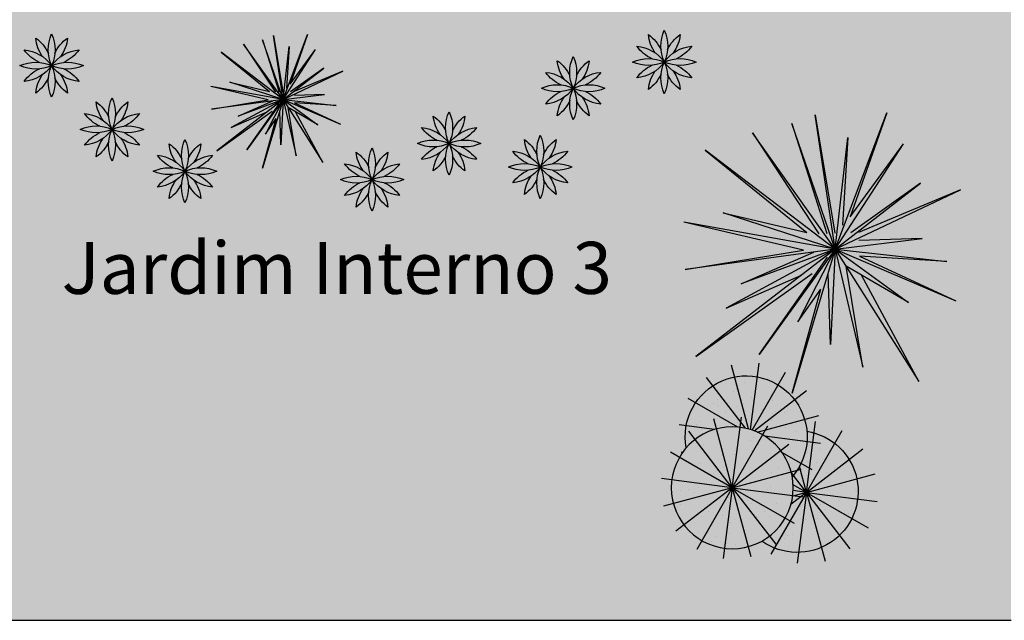
# Model space of a CAD drawing. Extents: x 591928 to 594322, y 9713663 to 9713992.
# Drawn here: x 592060 to 592065, y 9713890 to 9713894 of the extents above; entities that cross this region are included whole.
import ezdxf

# ---------------------------------------------------------------- set-up
doc = ezdxf.new("R2010")
doc.units = 0
doc.header["$LTSCALE"] = 10
doc.header["$MEASUREMENT"] = 0
doc.layers.get('0').update_dxf_attribs({"linetype": 'CONTINUOUS'})
for name, color, linetype in [('AR-VEG-PROJ', 116, 'CONTINUOUS'), ('arvore', 75, 'CONTINUOUS'), ('ARVORES', 75, 'CONTINUOUS'), ('ARVORES-HACHURAS', 8, 'CONTINUOUS'), ('HACHURA', 7, 'CONTINUOUS'), ('PISO', 14, 'CONTINUOUS'), ('TEXTO', 7, 'CONTINUOUS')]:
    doc.layers.add(name, color=color, linetype=linetype)
doc.styles.add('Annotative', font='arial.ttf')

# ---------------------------------------------------------------- blocks, each defined once
blk = doc.blocks.new('Árvore-05')
at = {"color": 251, "linetype": 'ByBlock'}
for p, q in [((-0.00514, 0.04602), (-0.00031, 0.00973)), ((-0.00031, 0.00006), (-0.00514, 0.04602)), ((-0.00031, 0.00973), (0.00937, 0.04602)), ((-0.00031, 0.00006), (0.00937, 0.04602)), ((-0.03176, 0.04361), (-0.00756, 0.00732)), ((-0.00031, 0.00006), (-0.03176, 0.04361)), ((-0.00031, 0.00006), (0.03115, 0.03877)), ((0.03115, 0.03877), (0.00505, 0.00863)), ((-0.01724, 0.03393), (-0.0079, 0.01057)), ((-0.00031, 0.00006), (-0.01724, 0.03393)), ((-0.00031, 0.00006), (0.01179, 0.03393)), ((0.01179, 0.03393), (0.00505, 0.00863)), ((-0.00998, 0.02909), (-0.001, 0.00662)), ((-0.00031, 0.00006), (-0.00998, 0.02909)), ((-0.03176, 0.02425), (-0.00272, 0.00248)), ((-0.00031, 0.00006), (-0.03176, 0.02425)), ((-0.00031, 0.00006), (0.03598, 0.02425)), ((0.03598, 0.02425), (0.00453, 0.0049)), ((-0.00031, 0.00006), (-0.04385, 0.01457)), ((-0.04385, 0.01457), (-0.0124, 0.0049)), ((-0.00031, 0.00006), (-0.02208, 0.01215)), ((-0.02208, 0.01215), (-0.0124, 0.0049)), ((-0.00031, 0.00006), (0.0384, 0.01215)), ((0.0384, 0.01215), (0.00453, 0.00248)), ((-0.00031, 0.00006), (0.04082, 0.0049)), ((0.04082, 0.0049), (0.00453, 0.00006)), ((-0.00031, 0.00006), (-0.04143, -0.02414)), ((-0.00031, 0.00006), (-0.0366, -0.0072)), ((-0.02934, 0.00248), (-0.00756, 0.00248)), ((-0.00031, 0.00006), (-0.02934, 0.00248)), ((-0.00031, 0.00006), (-0.01724, -0.02172)), ((-0.00031, 0.00006), (-0.01724, -0.03623)), ((-0.00031, 0.00006), (-0.00514, -0.03381)), ((-0.00031, 0.00006), (0.01905, -0.02656)), ((-0.00031, 0.00006), (0.00211, -0.02656)), ((-0.00031, 0.00006), (0.01663, -0.03865)), ((-0.00031, 0.00006), (0.03115, -0.02172)), ((-0.00031, 0.00006), (0.03357, -0.00478)), ((-0.00031, 0.00006), (0.04082, -0.01688)), ((0.03357, -0.00478), (0.00695, -0.00236)), ((-0.0366, -0.0072), (-0.00557, -0.00304)), ((-0.01724, -0.02172), (-0.00557, -0.00304)), ((0.01905, -0.02656), (0.00453, -0.00478)), ((0.00937, -0.00478), (0.03115, -0.02172)), ((0.04082, -0.01688), (0.00937, -0.00478)), ((-0.04143, -0.02414), (-0.00844, -0.00764)), ((-0.00272, -0.0072), (-0.01724, -0.03623)), ((-0.00514, -0.03381), (-0.00272, -0.0072)), ((0.00211, -0.02656), (0.00211, -0.0072)), ((0.01663, -0.03865), (0.00453, -0.0072)), ((-0.01724, -0.03623), (-0.01724, -0.03623))]:
    blk.add_line(p, q, dxfattribs=at)
blk = doc.blocks.new('*X39')
at = {"color": 0}
for p, q in [((19.856, 13.818), (19.856, 13.818)), ((20.067, 13.684), (20.067, 13.684)), ((19.885, 13.283), (19.885, 13.283)), ((20.291, 13.534), (20.291, 13.534)), ((20.383, 13.449), (20.383, 13.449)), ((21.235, 13.332), (21.235, 13.332)), ((18.788, 13.095), (18.788, 13.095)), ((18.88, 13.01), (18.88, 13.01)), ((19.269, 13.197), (19.269, 13.197)), ((20.278, 13.026), (20.278, 13.026)), ((20.538, 13.06), (20.538, 13.06)), ((20.818, 13.05), (20.818, 13.05)), ((20.826, 13.2), (20.826, 13.2)), ((20.944, 13.114), (20.944, 13.114)), ((18.932, 12.849), (18.932, 12.849)), ((19.192, 12.883), (19.192, 12.883)), ((19.282, 12.82), (19.282, 12.82)), ((19.599, 12.937), (19.599, 12.937)), ((20.591, 12.837), (20.591, 12.837)), ((18.703, 12.563), (18.703, 12.563)), ((19.315, 12.612), (19.315, 12.612)), ((20.26, 12.566), (20.26, 12.566)), ((20.471, 12.431), (20.471, 12.431)), ((21.316, 12.594), (21.316, 12.594)), ((21.408, 12.51), (21.408, 12.51)), ((18.637, 12.326), (18.637, 12.326)), ((18.914, 12.429), (18.914, 12.429)), ((19.813, 12.156), (19.813, 12.156)), ((21.267, 12.368), (21.267, 12.368)), ((18.116, 11.942), (18.116, 11.942)), ((19.673, 11.945), (19.673, 11.945)), ((19.905, 12.071), (19.905, 12.071)), ((21.23, 11.948), (21.23, 11.948)), ((17.963, 11.808), (17.963, 11.808)), ((18.31, 11.717), (18.31, 11.717)), ((20.34, 11.673), (20.34, 11.673)), ((17.36, 11.346), (17.36, 11.346)), ((17.368, 11.349), (17.368, 11.349)), ((18.047, 11.438), (18.047, 11.438)), ((18.307, 11.472), (18.307, 11.472)), ((21.298, 11.405), (21.298, 11.405)), ((17.55, 11.308), (17.55, 11.308)), ((17.761, 11.174), (17.761, 11.174)), ((18.837, 11.234), (18.837, 11.234)), ((19.107, 11.311), (19.107, 11.311)), ((19.318, 11.177), (19.318, 11.177)), ((20.664, 11.314), (20.664, 11.314)), ((20.838, 11.217), (20.838, 11.217)), ((20.875, 11.179), (20.875, 11.179)), ((20.93, 11.132), (20.93, 11.132)), ((17.334, 10.795), (17.334, 10.795)), ((17.995, 10.845), (17.995, 10.845)), ((19.335, 10.778), (19.335, 10.778)), ((20.654, 10.91), (20.654, 10.91)), ((21.933, 10.904), (21.933, 10.904)), ((16.962, 10.687), (16.962, 10.687)), ((18.52, 10.69), (18.52, 10.69)), ((19.427, 10.693), (19.427, 10.693)), ((20.077, 10.693), (20.077, 10.693)), ((21.2, 10.558), (21.2, 10.558)), ((21.365, 10.733), (21.365, 10.733)), ((21.46, 10.593), (21.46, 10.593)), ((21.634, 10.696), (21.634, 10.696)), ((21.866, 10.646), (21.866, 10.646)), ((17.392, 10.382), (17.392, 10.382)), ((17.832, 10.339), (17.832, 10.339)), ((17.924, 10.254), (17.924, 10.254)), ((18.7, 10.399), (18.7, 10.399)), ((18.768, 10.238), (18.768, 10.238)), ((19.175, 10.292), (19.175, 10.292)), ((19.854, 10.381), (19.854, 10.381)), ((19.862, 10.295), (19.862, 10.295)), ((19.979, 10.393), (19.979, 10.393)), ((20.114, 10.416), (20.114, 10.416)), ((20.521, 10.469), (20.521, 10.469)), ((21.33, 10.441), (21.33, 10.441)), ((21.863, 10.277), (21.863, 10.277)), ((17.162, 10.027), (17.162, 10.027)), ((17.422, 10.061), (17.422, 10.061)), ((17.829, 10.115), (17.829, 10.115)), ((17.953, 10.056), (17.953, 10.056)), ((18.508, 10.204), (18.508, 10.204)), ((19.511, 10.059), (19.511, 10.059)), ((20.685, 9.947), (20.685, 9.947)), ((21.068, 10.062), (21.068, 10.062)), ((21.955, 10.193), (21.955, 10.193)), ((18.026, 9.882), (18.026, 9.882)), ((18.164, 9.922), (18.164, 9.922)), ((18.359, 9.856), (18.359, 9.856)), ((19.376, 9.93), (19.376, 9.93)), ((19.721, 9.925), (19.721, 9.925)), ((20.36, 9.839), (20.36, 9.839)), ((20.452, 9.754), (20.452, 9.754)), ((21.278, 9.927), (21.278, 9.927)), ((17.423, 9.419), (17.423, 9.419)), ((18.732, 9.436), (18.732, 9.436)), ((18.857, 9.4), (18.857, 9.4)), ((18.923, 9.438), (18.923, 9.438)), ((20.011, 9.429), (20.011, 9.429)), ((20.48, 9.441), (20.48, 9.441)), ((21.361, 9.478), (21.361, 9.478)), ((18.949, 9.315), (18.949, 9.315)), ((20.315, 9.147), (20.315, 9.147)), ((20.575, 9.182), (20.575, 9.182)), ((20.887, 9.356), (20.887, 9.356)), ((20.982, 9.235), (20.982, 9.235)), ((18.969, 8.97), (18.969, 8.97))]:
    blk.add_line(p, q, dxfattribs=at)
blk = doc.blocks.new('arvt2')
at = {"layer": 'ARVORES', "linetype": 'ByBlock'}
for p, q in [((-0.51, 1.633), (-0.752, 3.493)), ((-0.456, 1.649), (0.027, 3.44)), ((-0.557, 1.617), (-1.492, 3.243)), ((-0.368, 1.671), (0.727, 3.094)), ((-0.611, 1.598), (-2.08, 2.729)), ((-0.153, 1.704), (1.241, 2.506)), ((-0.697, 1.562), (-2.426, 2.029)), ((0, 0), (-0.258, 1.985)), ((-2.08, -0.13), (-2.338, 1.855)), ((0, 0), (-0.998, 1.735)), ((0, 0), (0.521, 1.933)), ((0.498, 1.637), (1.491, 1.766)), ((-2.08, -0.13), (-3.078, 1.605)), ((-0.9, 1.455), (-2.479, 1.25)), ((0, 0), (1.221, 1.586)), ((0, 0), (-1.586, 1.221)), ((-2.08, -0.13), (-3.666, 1.091)), ((-1.396, 0.989), (-2.229, 0.51)), ((0, 0), (1.735, 0.998)), ((1.388, 1), (1.439, 0.987)), ((-2.08, -0.13), (-1.884, 0.596)), ((-2.08, -0.13), (-4.012, 0.391)), ((-2.08, -0.13), (-1.659, 0.417)), ((0, 0), (-1.933, 0.521)), ((-2.08, -0.13), (-1.709, 0.084)), ((0, 0), (-1.985, -0.258)), ((0, 0), (-1.735, -0.998)), ((0, 0), (-1.221, -1.586)), ((0, 0), (-0.521, -1.933)), ((0, 0), (1.985, 0.258)), ((0, 0), (1.586, -1.221)), ((0, 0), (0.258, -1.985)), ((0, 0), (0.998, -1.735)), ((0, 0), (1.933, -0.521)), ((-2.08, -0.13), (-4.065, -0.388)), ((-2.08, -0.13), (-3.815, -1.128)), ((-2.08, -0.13), (-3.301, -1.716)), ((-2.08, -0.13), (-2.601, -2.062)), ((-2.08, -0.13), (-1.709, -0.081)), ((-2.08, -0.13), (-1.082, -1.865)), ((-2.08, -0.13), (-1.822, -2.115)), ((-2.08, -0.13), (-1.695, -0.234)), ((-2.08, -0.13), (-1.647, -0.463))]:
    blk.add_line(p, q, dxfattribs=at)
blk.add_circle((0, 0), 1.711, dxfattribs=at)
for centre, start, end in [((-0.39, 1.429), 349.6007, 220.9159), ((-1.82, -0.104), 99.1857, 305.4774)]:
    blk.add_arc(centre, 1.711, start, end, dxfattribs=at)
at = {"layer": 'ARVORES-HACHURAS', "linetype": 'ByBlock'}
blk.add_blockref('*X39', (-20.41, -10.737), dxfattribs=at)
blk = doc.blocks.new('ARV-T2_')
at = {"xscale": 0.1, "yscale": 0.1, "zscale": 0.1}
blk.add_blockref('arvt2', (0.8461, -0.2318), dxfattribs=at)
blk = doc.blocks.new('arvore05')
at = {"layer": 'arvore'}
for centre, start, end in [((1.096, 0.5), 155.4764, 204.5236), ((-1.096, 0.5), 335.4764, 24.5236), ((0.699, 0.981), 185.4764, 215.4764), ((-1.199, -0.115), 24.5236, 54.5236), ((1.199, -0.115), 125.4764, 155.4764), ((-0.699, 0.981), 324.5236, 354.5236), ((-0.981, -0.699), 35.4764, 84.5236), ((0.115, 1.199), 215.4764, 245.4764), ((0.981, -0.699), 95.4764, 144.5236), ((-0.115, 1.199), 294.5236, 324.5236), ((-0.5, -1.096), 65.4764, 114.5236), ((-0.5, 1.096), 245.4764, 294.5236), ((-0.981, 0.699), 275.4764, 324.5236), ((1.096, -0.5), 155.4764, 204.5236), ((0.5, -1.096), 65.4764, 114.5236), ((0.981, 0.699), 215.4764, 264.5236), ((0.5, 1.096), 245.4764, 294.5236), ((0.115, -1.199), 114.5236, 144.5236), ((0.699, -0.981), 144.5236, 174.5236), ((-1.096, -0.5), 335.4764, 24.5236), ((-0.699, -0.981), 5.4764, 35.4764), ((-0.115, -1.199), 35.4764, 65.4764), ((-1.199, 0.115), 305.4764, 335.4764), ((1.199, 0.115), 204.5236, 234.5236)]:
    blk.add_arc(centre, 1.205, start, end, dxfattribs=at)
blk = doc.blocks.new('Árvore05')
at = {"xscale": 0.1, "yscale": 0.1, "zscale": 0.1}
blk.add_blockref('arvore05', (-0.0001, -0.0002), dxfattribs=at)

msp = doc.modelspace()

# ---------------------------------------------------------------- hatches: boundary and pattern name
at = {"layer": 'HACHURA', "ltscale": 0.05}
h = msp.add_hatch(dxfattribs=at)
h.set_pattern_fill('AR-SAND', color=98, scale=0.15, style=0)
h.set_pattern_definition([(37.5, (88.0095, 0), (-0.0094490037164, 0.289023565352), [0, -0.228, 0, -0.255, 0, -0.24375]), (7.5, (88.0095, 0), (0.26546650579, 0.423321909784), [0, -0.123, 0, -0.2055, 0, -0.07875]), (327.5, (87.825, 0), (0.467121279263, 0.0008488580305), [0, -0.075, 0, -0.27, 0, -0.3525]), (317.5, (87.825, 0), (0.450918990686, 0.13165133474), [0, -0.0375, 0, -0.177, 0, -0.2025])])
h.paths.add_polyline_path([(592056.8166, 9713890.4903), (592065.3266, 9713890.4903), (592065.3266, 9713900.2463), (592061.4976, 9713904.0753), (592057.0494, 9713898.8679), (592056.8166, 9713898.2817)])

# ---------------------------------------------------------------- linework, layer by layer
at = {"layer": 'PISO'}
msp.add_line((592056.8166, 9713890.4903), (592065.3266, 9713890.4903), dxfattribs=at)

# ---------------------------------------------------------------- block references
at = {"layer": 'AR-VEG-PROJ', "linetype": 'ByBlock', "ltscale": 0.6}
for name, p, xscale, yscale, zscale in [('Árvore05', (592063.3275, 9713893.7091), -1.82768922788091, 1.827689228579402, 1.827689227909985), ('Árvore05', (592059.7968, 9713893.6884), -1.82768922788091, 1.827689228579402, 1.827689227909985), ('Árvore05', (592062.8026, 9713893.5581), -1.82768922788091, 1.827689228579402, 1.827689227909985), ('Árvore05', (592060.1449, 9713893.3207), -1.82768922788091, 1.827689228579402, 1.827689227909985), ('Árvore05', (592062.0874, 9713893.2395), -1.82768922788091, 1.827689228579402, 1.827689227909985), ('Árvore05', (592060.5652, 9713893.0797), -1.82768922788091, 1.827689228579402, 1.827689227909985), ('Árvore05', (592062.6127, 9713893.1039), -1.82768922788091, 1.827689228579402, 1.827689227909985), ('Árvore05', (592061.6435, 9713893.0312), -1.82768922788091, 1.827689228579402, 1.827689227909985), ('ARV-T2_', (592065.4577, 9713891.7307), -2.054221811355092, 2.054221810773015, 2.0542218113737)]:
    msp.add_blockref(name, p, dxfattribs=dict(at, xscale=xscale, yscale=yscale, zscale=zscale))
for p, xscale, yscale, zscale, rotation in [((592061.1318, 9713893.4954), 8.998796098864718, 8.998796098865569, 8.998796098800657, 91.77645561705047), ((592064.3143, 9713892.6358), 18.89763822032066, 18.89763822034001, 18.89763822101866, 91.77645561728082)]:
    msp.add_blockref('Árvore-05', p, dxfattribs=dict(at, xscale=xscale, yscale=yscale, zscale=zscale, rotation=rotation))

# ---------------------------------------------------------------- texts
at = {"layer": 'TEXTO', "linetype": 'Continuous', "style": 'Annotative'}
msp.add_text('Jardim Interno 3', height=0.3, dxfattribs=at).set_placement((592059.855, 9713892.372))

doc.saveas('drawing.dxf')
